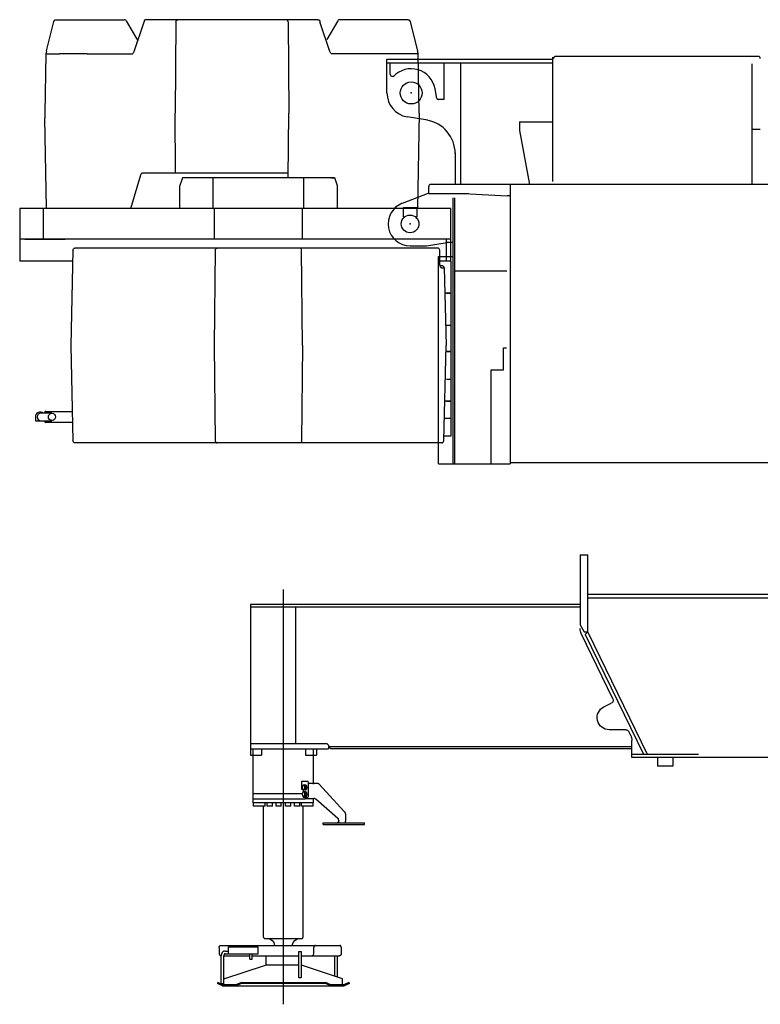
# Model space of a CAD drawing. Units: millimetres. Extents: x -39364 to 404880, y -58396 to 138944.
# Drawn here: x 23019 to 26384, y 19105 to 23579 of the extents above; entities that cross this region are included whole.
import ezdxf

# ---------------------------------------------------------------- set-up
doc = ezdxf.new("R2010")
doc.units = ezdxf.units.MM

# ---------------------------------------------------------------- blocks, each defined once
blk = doc.blocks.new('A$C0AB92B05')
at = {"color": 130, "linetype": 'Continuous'}
for p, q in [((7416.2, 1692.6), (7416.2, 2042.6)), ((7451.2, 2042.6), (7416.2, 2042.6)), ((7451.2, 2042.6), (7451.2, 1723.8)), ((6036.2, 1861.6), (7416.2, 1861.6)), ((7416.2, 1846.6), (6058.9, 1846.6)), ((7447.5, 1816.6), (8949.8, 1816.6)), ((8949.8, 1806.6), (7449.8, 1806.6)), ((8743.8, 1185.6), (8743.8, 1806.6)), ((8949.8, 1816.6), (8949.8, 1161.6)), ((7451.2, 1723.8), (7433.2, 1692.6)), ((7416.2, 1691.6), (7146.8, 1136.6)), ((7427.7, 1680.8), (7163.4, 1136.6)), ((7302.3, 1388.4), (7446.2, 1684.8)), ((7433.2, 1692.6), (7416.2, 1692.6)), ((7418, 1690.8), (7427.7, 1680.8)), ((7342.8, 1352.1), (7309.3, 1368.4)), ((7221.3, 1221.5), (7229.9, 1239.2)), ((7243.4, 1247.6), (7318.7, 1247.6)), ((8594.8, 1171.6), (7214.7, 1171.6)), ((7216.2, 1148.6), (7216.2, 1199.6)), ((7216.2, 1121.6), (7216.2, 1199.6)), ((8594.8, 1171.6), (8584.8, 1161.6)), ((8594.8, 1177.6), (8601.8, 1184.6)), ((8594.8, 1177.6), (8594.8, 1161.6)), ((8949.8, 1184.6), (8601.8, 1184.6)), ((6043.8, 1121.6), (7216.2, 1121.6)), ((7216.2, 1136.6), (6913.7, 1136.6)), ((7029.2, 1121.6), (7029.2, 1081.6)), ((7099.2, 1121.6), (7099.2, 1081.6)), ((7214.8, 1161.6), (8584.8, 1161.6)), ((8949.8, 1161.6), (8594.8, 1161.6)), ((8649.7, 1161.6), (8649.7, 1131.6)), ((8699.7, 1131.6), (8649.8, 1131.6)), ((8662.2, 1000.8), (8662.2, 1158.9)), ((8699.7, 1161.6), (8699.7, 1131.6)), ((8899.8, 1161.6), (8899.8, 1131.6)), ((8949.7, 1131.6), (8899.8, 1131.6)), ((8937.2, 915.8), (8937.2, 1158.9)), ((8949.7, 1161.6), (8949.7, 1131.6)), ((7029.2, 1081.6), (7099.2, 1081.6)), ((8637.8, 1000.8), (8523.5, 876.7)), ((8638.9, 1001.8), (8637.8, 1000.8)), ((8639.9, 1002.7), (8638.9, 1001.8)), ((8641, 1003.5), (8639.9, 1002.7)), ((8642.2, 1004.1), (8641, 1003.5)), ((8643.4, 1004.6), (8642.2, 1004.1)), ((8644.6, 1005), (8643.4, 1004.6)), ((8645.8, 1005.2), (8644.6, 1005)), ((8685.4, 1005.3), (8645.8, 1005.3)), ((8647, 1005.3), (8645.8, 1005.2)), ((8685.4, 1008.3), (8688.6, 1013.3)), ((8685.4, 945.3), (8685.4, 1008.3)), ((8715.2, 1013.3), (8688.6, 1013.3)), ((8700.5, 997.3), (8702, 997.2)), ((8701.6, 996.3), (8703, 996.3)), ((8703.1, 995.6), (8708.5, 995.6)), ((8715.2, 976.3), (8715.2, 1013.3)), ((8688.6, 940.3), (8685.4, 945.3)), ((8688.6, 940.3), (8708.5, 940.3)), ((8699.9, 973.3), (8701.5, 973.2)), ((8699.9, 943.3), (8701.5, 943.2)), ((8700.5, 967.3), (8702, 967.2)), ((8703.1, 966.3), (8701.6, 966.3)), ((8701.9, 940.4), (8701.6, 939.6)), ((8701.8, 974.2), (8703.2, 974.2)), ((8703.1, 944.2), (8701.8, 944.2)), ((8703.1, 974.9), (8708.5, 974.9)), ((8703.1, 965.6), (8708.5, 965.6)), ((8703.1, 944.9), (8708.5, 944.9)), ((8708.5, 970.9), (8708.6, 971.6)), ((8708.5, 970.3), (8708.5, 970.9)), ((8708.5, 965.6), (8708.5, 970.3)), ((8708.5, 940.3), (8708.5, 944.9)), ((8708.6, 971.6), (8708.7, 972.2)), ((8708.7, 972.2), (8708.8, 972.9)), ((8708.8, 972.9), (8709.1, 973.4)), ((8709.1, 973.4), (8709.3, 974)), ((8709.3, 974), (8709.6, 974.5)), ((8709.6, 974.5), (8709.9, 974.9)), ((8709.9, 974.9), (8710.3, 975.3)), ((8710.3, 975.3), (8710.6, 975.7)), ((8710.6, 975.7), (8711, 975.9)), ((8711, 975.9), (8711.5, 976.1)), ((8711.5, 976.1), (8711.9, 976.2)), ((8711.9, 976.2), (8712.3, 976.3)), ((8712.3, 976.3), (8715.2, 976.3)), ((8713.3, 956.8), (8937.3, 956.8)), ((8551.8, 845.1), (8653, 932.1)), ((8653, 932.1), (8654, 933)), ((8654, 933), (8655.1, 933.6)), ((8655.1, 933.6), (8656.2, 934.2)), ((8656.2, 934.2), (8657.3, 934.7)), ((8657.3, 934.7), (8658.5, 935)), ((8658.5, 935), (8659.6, 935.2)), ((8659.6, 935.2), (8660.8, 935.3)), ((8696.3, 935.3), (8660.8, 935.3)), ((8662.2, 915.8), (8662.2, 930.8)), ((8662.2, 915.8), (8937.3, 915.8)), ((8663.7, 900.4), (8663.7, 914.8)), ((8663.7, 900.4), (8716.8, 900.4)), ((8697.1, 935.3), (8696.3, 935.3)), ((8697.8, 935.5), (8697.1, 935.3)), ((8698.6, 935.9), (8697.8, 935.5)), ((8699.3, 936.4), (8698.6, 935.9)), ((8700, 937), (8699.3, 936.4)), ((8700.6, 937.8), (8700, 937)), ((8700, 931.5), (8937.3, 931.5)), ((8701.1, 938.6), (8700.6, 937.8)), ((8701.6, 939.6), (8701.1, 938.6)), ((8709.7, 307), (8709.7, 900.4)), ((8716.8, 900.4), (8716.8, 914.8)), ((8725.7, 900.4), (8725.7, 914.8)), ((8725.7, 900.4), (8749.8, 900.4)), ((8749.7, 900.4), (8749.7, 914.8)), ((8766.2, 900.4), (8766.2, 914.8)), ((8766.2, 900.4), (8790.2, 900.4)), ((8790.2, 900.4), (8790.2, 915.8)), ((8809.3, 900.4), (8809.3, 914.8)), ((8809.3, 900.4), (8833.3, 900.4)), ((8833.3, 900.4), (8833.3, 914.8)), ((8849.7, 900.4), (8849.7, 914.8)), ((8849.7, 900.4), (8873.8, 900.4)), ((8873.7, 900.4), (8873.7, 914.8)), ((8882.7, 900.4), (8882.7, 914.8)), ((8882.7, 900.4), (8935.8, 900.4)), ((8889.7, 307), (8889.7, 900.4)), ((8935.7, 900.4), (8935.7, 914.8)), ((8516.7, 858.2), (8516.6, 856.2)), ((8516.6, 833.3), (8516.6, 856.2)), ((8516.8, 860.2), (8516.7, 858.2)), ((8517.1, 862.1), (8516.8, 860.2)), ((8517.4, 864.1), (8517.1, 862.1)), ((8517.9, 865.9), (8517.4, 864.1)), ((8518.4, 867.7), (8517.9, 865.9)), ((8519.1, 869.5), (8518.4, 867.7)), ((8519.8, 871.1), (8519.1, 869.5)), ((8520.6, 872.7), (8519.8, 871.1)), ((8521.5, 874.1), (8520.6, 872.7)), ((8522.5, 875.5), (8521.5, 874.1)), ((8523.5, 876.7), (8522.5, 875.5)), ((8619, 825.3), (8430.9, 825.3)), ((8430.9, 817.3), (8430.9, 825.3)), ((8619, 817.3), (8430.9, 817.3)), ((8516.7, 831.7), (8516.6, 833.3)), ((8516.9, 830.1), (8516.7, 831.7)), ((8517.1, 828.6), (8516.9, 830.1)), ((8517.6, 827.1), (8517.1, 828.6)), ((8518.1, 825.7), (8517.6, 827.1)), ((8518.7, 824.4), (8518.1, 825.7)), ((8518.3, 825.3), (8518.7, 824.4)), ((8548.5, 837.5), (8548.6, 838.7)), ((8548.5, 836.4), (8548.5, 837.5)), ((8548.5, 833.3), (8548.5, 836.4)), ((8548.5, 833.3), (8548.5, 832.1)), ((8548.5, 832.1), (8548.7, 831)), ((8548.6, 838.7), (8548.9, 839.8)), ((8548.7, 831), (8549, 829.9)), ((8548.9, 839.8), (8549.2, 840.9)), ((8549, 829.9), (8549.4, 828.9)), ((8549.2, 840.9), (8549.6, 841.9)), ((8549.4, 828.9), (8550, 828)), ((8549.6, 841.9), (8550, 842.9)), ((8550, 842.9), (8550.5, 843.7)), ((8550, 828), (8550.6, 827.2)), ((8550.5, 843.7), (8551.1, 844.5)), ((8550.6, 827.2), (8551.3, 826.5)), ((8551.1, 844.5), (8551.8, 845.1)), ((8551.3, 826.5), (8552, 826)), ((8552, 826), (8552.9, 825.6)), ((8552.9, 825.6), (8553.7, 825.3)), ((8553.7, 825.3), (8554.6, 825.3)), ((8619, 817.3), (8619, 825.3)), ((8712.7, 299.6), (8709.9, 307.2)), ((8886.8, 299.6), (8712.7, 299.6)), ((8886.8, 299.6), (8889.6, 307.2)), ((8536.4, 258.6), (8536.5, 260.1)), ((8536.4, 258.6), (8536.4, 234.6)), ((8536.4, 234.6), (8536.4, 232.6)), ((8536.4, 232.6), (8536.7, 230.7)), ((8536.5, 260.1), (8536.8, 261.6)), ((8536.7, 230.7), (8537.1, 228.8)), ((8536.8, 261.6), (8537.3, 263.1)), ((8537.1, 228.8), (8537.7, 227.1)), ((8537.3, 263.1), (8538, 264.4)), ((8537.7, 227.1), (8538.4, 225.4)), ((8538, 264.4), (8538.8, 265.5)), ((8538.4, 225.4), (8539.2, 224)), ((8538.8, 265.5), (8539.8, 266.4)), ((8539.2, 224), (8540.1, 222.7)), ((8539.8, 266.4), (8540.9, 267)), ((8540.9, 267), (8542.1, 267.4)), ((8542.1, 267.4), (8543.3, 267.6)), ((9087.5, 267.6), (8542.1, 267.6)), ((8654.5, 267.6), (8655.7, 267.4)), ((8655.7, 267.4), (8656.9, 267)), ((8656.9, 267), (8658, 266.4)), ((8658, 266.4), (8659, 265.5)), ((8659, 265.5), (8659.8, 264.4)), ((8659.8, 264.4), (8660.5, 263.1)), ((8660.5, 263.1), (8661, 261.6)), ((8661, 261.6), (8661.3, 260.1)), ((8661.3, 260.1), (8661.4, 258.6)), ((8661.4, 234.6), (8661.4, 258.6)), ((8661.5, 232.6), (8661.4, 234.6)), ((8661.7, 230.7), (8661.5, 232.6)), ((8662.1, 228.8), (8661.7, 230.7)), ((8662.7, 227.1), (8662.1, 228.8)), ((8663.4, 225.4), (8662.7, 227.1)), ((8664.2, 224), (8663.4, 225.4)), ((8665.2, 222.7), (8664.2, 224)), ((8717.9, 122.1), (8717.8, 240.1)), ((8729.8, 240.1), (8717.9, 240.1)), ((8729.8, 121.9), (8729.8, 240.1)), ((9048.7, 260.6), (8915.6, 260.6)), ((8915.6, 260.6), (8915.6, 228.6)), ((8915.6, 228.6), (9046.6, 228.6)), ((8942.2, 205.6), (8942.2, 228.6)), ((8952.8, 205.6), (8952.8, 228.6)), ((9048.7, 228.6), (9048.7, 260.6)), ((9064.2, 242.1), (9048.7, 242.1)), ((9064.2, 230.1), (9048.7, 230.1)), ((9064.2, 242.1), (9065.2, 242)), ((9064.2, 230.1), (9064.6, 230.1)), ((9064.6, 230.1), (9064.2, 230.1)), ((9064.2, 230.1), (9064.7, 230)), ((9064.7, 230), (9065.1, 230)), ((9065.1, 230), (9065.5, 229.8)), ((9065.5, 229.8), (9065.1, 229.9)), ((9065.1, 229.9), (9065.6, 229.8)), ((9065.2, 242), (9065.6, 242)), ((9065.6, 242), (9066.6, 241.9)), ((9065.6, 229.8), (9066, 229.6)), ((9066, 229.6), (9065.6, 229.8)), ((9065.6, 229.8), (9066.1, 229.6)), ((9066.1, 229.6), (9066.5, 229.3)), ((9066.5, 229.3), (9066.9, 229)), ((9066.6, 241.9), (9067.6, 241.7)), ((9066.9, 229), (9066.6, 229.2)), ((9066.6, 229.2), (9067, 228.9)), ((9067, 228.9), (9067.4, 228.6)), ((9067.4, 228.6), (9067.7, 228.2)), ((9067.7, 228.2), (9067.5, 228.4)), ((9067.5, 228.4), (9067.9, 228)), ((9067.6, 241.7), (9068.5, 241.4)), ((9067.9, 228), (9068.2, 227.6)), ((9068.2, 227.6), (9068.6, 227.1)), ((9068.5, 241.4), (9068.9, 241.3)), ((9068.6, 227.1), (9068.9, 226.6)), ((9068.9, 241.3), (9069.9, 241)), ((9068.9, 226.6), (9069.1, 226.1)), ((9069.1, 226.1), (9069, 226.3)), ((9069, 226.3), (9069.3, 225.7)), ((9069.3, 225.7), (9069.5, 225.1)), ((9069.5, 225.1), (9069.8, 224.6)), ((9069.8, 224.6), (9069.9, 223.9)), ((9069.9, 241), (9070.8, 240.6)), ((9069.9, 223.9), (9070.1, 223.3)), ((9070.8, 240.6), (9071.2, 240.4)), ((9071.2, 240.4), (9072, 240)), ((9072, 240), (9072.9, 239.4)), ((9072.9, 239.4), (9073.8, 238.8)), ((9073.8, 238.8), (9074.1, 238.6)), ((9074.1, 238.6), (9074.9, 238)), ((9074.9, 238), (9075.7, 237.2)), ((9075.7, 237.2), (9076.4, 236.5)), ((9076.4, 236.5), (9076.6, 236.2)), ((9076.6, 236.2), (9077.3, 235.4)), ((9077.3, 235.4), (9078, 234.5)), ((9078, 234.5), (9078.6, 233.6)), ((9078.6, 233.6), (9079.2, 232.7)), ((9079.2, 232.7), (9079.7, 231.7)), ((9079.7, 231.7), (9079.9, 231.4)), ((9079.9, 231.4), (9080.3, 230.4)), ((9080.3, 230.4), (9080.8, 229.4)), ((9080.8, 229.4), (9081.2, 228.3)), ((9081.2, 228.3), (9081.5, 227.1)), ((9081.5, 227.1), (9081.8, 226)), ((9081.8, 226), (9082, 224.8)), ((9082, 224.8), (9082.2, 223.7)), ((9086.4, 267.4), (9085.2, 267.6)), ((9087.5, 267), (9086.4, 267.4)), ((9088.6, 266.4), (9087.5, 267)), ((9089.3, 224), (9088.3, 222.7)), ((9089.6, 265.5), (9088.6, 266.4)), ((9090.1, 225.4), (9089.3, 224)), ((9090.5, 264.4), (9089.6, 265.5)), ((9090.8, 227.1), (9090.1, 225.4)), ((9091.2, 263.1), (9090.5, 264.4)), ((9091.4, 228.8), (9090.8, 227.1)), ((9091.7, 261.6), (9091.2, 263.1)), ((9091.8, 230.7), (9091.4, 228.8)), ((9092, 260.1), (9091.7, 261.6)), ((9092, 232.6), (9091.8, 230.7)), ((9092.1, 258.6), (9092, 260.1)), ((9092.1, 234.6), (9092, 232.6)), ((9092.1, 258.6), (9092.1, 234.6)), ((8540.1, 222.7), (8541.2, 221.6)), ((8541.2, 221.6), (8542.3, 220.7)), ((8542.3, 220.7), (8543.5, 220.1)), ((8543.5, 220.1), (8544.7, 219.7)), ((8544.7, 219.7), (8546, 219.6)), ((8718.9, 219.6), (8546, 219.6)), ((8554.7, 219.8), (8554.7, 125.6)), ((8566.7, 219.9), (8566.7, 127.8)), ((8666.2, 221.6), (8665.2, 222.7)), ((8667.4, 220.7), (8666.2, 221.6)), ((8668.6, 220.1), (8667.4, 220.7)), ((8669.8, 219.7), (8668.6, 220.1)), ((8671.1, 219.6), (8669.8, 219.7)), ((8942.2, 219.6), (8729.8, 219.6)), ((8879.8, 219.6), (8879.8, 177.6)), ((8952.8, 205.6), (8942.3, 205.6)), ((9072.6, 219.6), (8952.8, 219.6)), ((9070.1, 223.3), (9070.2, 222.7)), ((9070.2, 222.7), (9070.3, 222)), ((9070.3, 222), (9070.4, 221.4)), ((9070.4, 221.4), (9070.4, 220.7)), ((9070.4, 220.7), (9070.5, 220.1)), ((9070.5, 93.6), (9070.5, 220.1)), ((9082.2, 223.7), (9082.4, 222.5)), ((9082.4, 222.5), (9082.4, 221.3)), ((9082.4, 221.3), (9082.5, 220.1)), ((9083.7, 219.7), (9082.4, 219.6)), ((9082.5, 93.6), (9082.5, 220.1)), ((9084.9, 220.1), (9083.7, 219.7)), ((9086.1, 220.7), (9084.9, 220.1)), ((9087.3, 221.6), (9086.1, 220.7)), ((9088.3, 222.7), (9087.3, 221.6)), ((8530.8, 116.1), (8717.9, 177.3)), ((8729.8, 177.6), (8880.8, 177.6)), ((9070.5, 115.5), (8880.8, 177.6)), ((8500, 93.9), (8502, 98.5)), ((8500, 93.9), (8523.8, 83.6)), ((8502, 98.5), (8524.8, 88.6)), ((8530.8, 88.6), (8530.8, 116.1)), ((8582.6, 83.6), (8608.8, 94)), ((8583.6, 88.6), (8608.8, 98.6)), ((8990.8, 98.6), (8608.8, 98.6)), ((8608.8, 94), (8990.8, 94)), ((8990.8, 98.6), (9015.9, 88.6)), ((8990.8, 94), (9014.9, 84.4)), ((9070.3, 93.6), (9082.5, 93.6)), ((9074.7, 88.6), (9097.5, 98.5)), ((9075.8, 83.6), (9099.5, 93.9)), ((9097.5, 98.5), (9099.5, 93.9)), ((9075.8, 83.6), (8523.8, 83.6)), ((8524.8, 88.6), (8583.6, 88.6)), ((9015.9, 88.6), (9077.8, 88.6))]:
    blk.add_line(p, q, dxfattribs=at)
at = {"color": 140, "linetype": 'Continuous'}
blk.add_line((8799.7, 0), (8799.7, 1884.8), dxfattribs=at)
at = {"color": 255, "linetype": 'Continuous'}
for p, q in [((9085.2, 267.6), (9059.8, 267.6)), ((8582, 83.6), (8525.8, 83.6))]:
    blk.add_line(p, q, dxfattribs=at)
at = {"color": 130, "linetype": 'Continuous'}
for centre, radius, start, end in [((7401.2, 1706.6), 50, 334.1001, 0.5818), ((7315.8, 1381.9), 15, 154.1001, 244.0998), ((7318.7, 1302.6), 55, 269.9999, 64.0998), ((7266.2, 1199.6), 50, 154.101, 179.999), ((7243.4, 1232.6), 15, 89.9999, 154.101), ((8724.6, 264.5), 35.1, 5.0288, 90.0002), ((8874.9, 264.5), 35.1, 89.9998, 174.9712)]:
    blk.add_arc(centre, radius, start, end, dxfattribs=at)
for centre, major_axis, ratio, start_param, end_param in [((8700.2, 985.3), (0, 12), 0.556712, 6.242702, 9.424776), ((8701.7, 985.2), (0, 12), 0.556712, 5.809774, 9.933134), ((8701.7, 985.2), (0, 11), 0.556712, 6.283179, 9.442251), ((8703.1, 985.3), (0, 11), 0.556712, 5.938716, 9.771484), ((8703.1, 985.3), (0, 10.4), 0.556712, 6.283179, 9.424776), ((8700.2, 955.3), (0, 12), 0.556712, 6.242702, 9.424776), ((8701.7, 955.2), (0, 12), 0.556712, 5.809774, 9.933134), ((8701.7, 955.2), (0, 11), 0.556712, 6.283179, 9.424776), ((8703.1, 955.3), (0, 11), 0.556712, 5.93647, 9.771484), ((8703.1, 955.3), (0, 10.4), 0.556712, 6.283179, 9.424776), ((8723.9, 122), (5.98, 0), 0.320829, 3.094479, 6.283185)]:
    blk.add_ellipse(centre, major_axis=major_axis, ratio=ratio, start_param=start_param, end_param=end_param, dxfattribs=at)
for centre in [(8708.5, 985.3), (8708.5, 955.3)]:
    blk.add_ellipse(centre, major_axis=(0, 10.4), ratio=0.556712, dxfattribs=at)

msp = doc.modelspace()

# ---------------------------------------------------------------- linework, layer by layer
at = {"color": 254, "linetype": 'Continuous'}
for p, q in [((23140.67, 23438.29), (23173.53, 23571.27)), ((23183.29, 23579.16), (23493.86, 23579.16)), ((23502.52, 23574.16), (23554.76, 23483.68)), ((23538.32, 23434.34), (23583.72, 23569.34)), ((24374.26, 23579.16), (23592.45, 23579.16)), ((23728.57, 23569.34), (23724.58, 23154.16)), ((24229.67, 23579.16), (24195.77, 23579.16)), ((24238.14, 23569.34), (24242.13, 23154.16)), ((24428.39, 23434.34), (24382.99, 23569.34)), ((24464.18, 23574.16), (24414.74, 23488.52)), ((24783.42, 23579.16), (24472.84, 23579.16)), ((24793.18, 23571.27), (24826.04, 23436.23)), ((23137.41, 23424.33), (23132.43, 23154.16)), ((23140.67, 23438.29), (23137.63, 23424.34)), ((23137.63, 23424.34), (23139.79, 23424.34)), ((23139.79, 23424.34), (23199.81, 23424.34)), ((23212.86, 23424.16), (23199.81, 23424.34)), ((23257.57, 23424.16), (23212.86, 23424.16)), ((23300.66, 23424.16), (23220.69, 23424.16)), ((23313.61, 23424.16), (23300.66, 23424.16)), ((23325.72, 23424.16), (23313.61, 23424.16)), ((23325.72, 23424.16), (23332.08, 23424.16)), ((23332.1, 23424.33), (23528.85, 23424.33)), ((24634.61, 23424.33), (24437.86, 23424.33)), ((24640.99, 23424.16), (24634.63, 23424.16)), ((24653.1, 23424.16), (24640.99, 23424.16)), ((24666.05, 23424.16), (24653.1, 23424.16)), ((24746.02, 23424.16), (24666.05, 23424.16)), ((24753.85, 23424.16), (24709.13, 23424.16)), ((24766.9, 23424.33), (24753.85, 23424.16)), ((24826.92, 23424.33), (24766.9, 23424.33)), ((24829.08, 23424.34), (24826.92, 23424.33)), ((24834.28, 23154.16), (24829.29, 23424.78)), ((23132.43, 23154.16), (23132.85, 23131.23)), ((23727.17, 22883.98), (23724.58, 23154.16)), ((24239.31, 22861.16), (24242.13, 23154.16)), ((24834.28, 23154.16), (24826.26, 22721.16)), ((23140.44, 22721.16), (23132.85, 23131.23)), ((23523.83, 22721.16), (23568.62, 22873.98)), ((23578.03, 22883.98), (24239.53, 22883.98)), ((23758.37, 22861.16), (23744.97, 22821.16)), ((23744.97, 22821.16), (23744.97, 22721.16)), ((24447.36, 22861.16), (23758.37, 22861.16)), ((23896, 22861.16), (23896, 22721.16)), ((24309.73, 22721.16), (24309.73, 22861.16)), ((24433.42, 22861.16), (24451.16, 22861.16)), ((24463.42, 22824.16), (24451.16, 22861.16)), ((24463.42, 22721.16), (24463.42, 22824.16)), ((24977.58, 22721.16), (23018.54, 22721.16)), ((23018.54, 22721.16), (23018.54, 22481.16)), ((23125.1, 22721.16), (23125.1, 22581.16)), ((23902.48, 22721.16), (23902.48, 22581.16)), ((24303.23, 22581.16), (24303.23, 22721.16)), ((24978.36, 22721.16), (24977.58, 22721.16)), ((24977.58, 22581.16), (24977.58, 22721.16)), ((24977.58, 22581.16), (23018.54, 22581.16)), ((23120.46, 22581.16), (23120.64, 22581.16)), ((24958.36, 22481.16), (24958.36, 22581.16)), ((24978.36, 22481.16), (24978.36, 22581.16)), ((23260.56, 22531.33), (23250.36, 22098.66)), ((24917.71, 22541.16), (23268.43, 22541.16)), ((23907.05, 22531.33), (23902.98, 22098.66)), ((24303.73, 22098.66), (24299.66, 22531.33)), ((24928.34, 22471.33), (24927.24, 22531.33)), ((23224.7, 22481.16), (23018.54, 22481.16)), ((23243.94, 22481.16), (23224.7, 22481.16)), ((23259.38, 22481.16), (23243.94, 22481.16)), ((24978.36, 22481.16), (24928.16, 22481.16)), ((24978.35, 22481.16), (24978.35, 21686.16)), ((24938.47, 22461.16), (24929.44, 22461.16)), ((24935.01, 22451.33), (24948.03, 22451.33)), ((24948.03, 22451.33), (24956.35, 22098.66)), ((24958.35, 22336.16), (24952.87, 22336.16)), ((24978.35, 22336.16), (24958.35, 22336.16)), ((24958.35, 22336.16), (24978.35, 22336.16)), ((24958.35, 22191.16), (24978.35, 22191.16)), ((23250.36, 22098.66), (23260.56, 21665.98)), ((23902.98, 22098.66), (23907.05, 21665.98)), ((24303.73, 22098.66), (24299.66, 21665.98)), ((24946.15, 21665.98), (24956.35, 22098.66)), ((24978.35, 22071.16), (24958.35, 22071.16)), ((24958.35, 22071.16), (24978.35, 22071.16)), ((24958.35, 21946.16), (24978.35, 21946.16)), ((24958.35, 21846.16), (24952.51, 21846.16)), ((24958.35, 21846.16), (24978.35, 21846.16)), ((24974.35, 21846.16), (24958.35, 21846.16)), ((23165.1, 21791.48), (23115.41, 21791.48)), ((23136.85, 21799.16), (23257.42, 21799.16)), ((23165.1, 21790.41), (23165.1, 21791.48)), ((23089.85, 21774.16), (23089.85, 21756.66)), ((23089.85, 21756.66), (23115.41, 21756.66)), ((23115.41, 21756.84), (23165.1, 21756.84)), ((23258.65, 21749.16), (23136.6, 21749.16)), ((23165.1, 21757.91), (23165.1, 21756.84)), ((24958.35, 21766.16), (24948.51, 21766.16)), ((24978.35, 21766.16), (24958.35, 21766.16)), ((24958.35, 21686.16), (24948.75, 21686.16)), ((24978.35, 21686.16), (24958.35, 21686.16)), ((24940.2, 21656.16), (23270.13, 21656.16))]:
    msp.add_line(p, q, dxfattribs=at)
at = {"color": 10, "linetype": 'Continuous'}
for p, q in [((25439.39, 23408.23), (25439.39, 22843.19)), ((25444.39, 23403.23), (25439.39, 23403.23)), ((26375.46, 23412.23), (25453.39, 23412.23)), ((24687.81, 23400.23), (25439.39, 23400.23)), ((24687.81, 23246.3), (24687.81, 23400.23)), ((25439.39, 23381.23), (24687.81, 23381.23)), ((24702.81, 23331.23), (24702.81, 23381.23)), ((24947.83, 23216.22), (24947.83, 23381.23)), ((25021.84, 23381.23), (25021.84, 22831.19)), ((26347.96, 22830.03), (26347.96, 23379.23)), ((24717.34, 23321.23), (24712.81, 23321.23)), ((24913.92, 23221.31), (24906.16, 23265.32)), ((24913.92, 23221.31), (24921.2, 23216.22)), ((24947.83, 23216.22), (24921.2, 23216.22)), ((24872.77, 23122.01), (24779.62, 23137.81)), ((25289.37, 23115.21), (25439.39, 23115.21)), ((25289.37, 23115.21), (25289.37, 23075.21)), ((25289.37, 23075.21), (25335.32, 22830.18)), ((26347.96, 23082.21), (26384.46, 23082.21)), ((24997.84, 22974.26), (24997.84, 22830.19)), ((24877.34, 22788.18), (24877.34, 22821.21)), ((28711.73, 22830.19), (24886.31, 22830.18)), ((25246.87, 22830.19), (25246.87, 21561.09)), ((24877.23, 22790.67), (24757, 22744.54)), ((25060.54, 22788.18), (24877.34, 22788.18)), ((25064.35, 22788.18), (25234.37, 22778.18)), ((25246.87, 22778.18), (25234.37, 22778.18)), ((24989.18, 21561.08), (24989.18, 22769.68)), ((24995.63, 21561.09), (24995.63, 22769.68)), ((24762.79, 22682.17), (24762.79, 22726.18)), ((24762.79, 22726.18), (24822.79, 22726.18)), ((24822.79, 22726.18), (24822.79, 22682.17)), ((24767.51, 22682.17), (24762.79, 22682.17)), ((24822.79, 22682.17), (24817.43, 22682.17)), ((24867.83, 22551.16), (24961.83, 22567.17)), ((24987.4, 22567.17), (24961.83, 22567.17)), ((24792.82, 22551.16), (24867.83, 22551.16)), ((24921.51, 21561.09), (24921.51, 22503.16)), ((24921.51, 22503.16), (24989.18, 22503.16)), ((25232.87, 22436.66), (24998.15, 22436.66)), ((25216.66, 22088.13), (25230.28, 22088.13)), ((25216.66, 21988.12), (25216.66, 22088.13)), ((25161.55, 21561.09), (25161.55, 21988.12)), ((25161.55, 21988.12), (25216.66, 21988.12)), ((24921.51, 21561.09), (25246.87, 21561.09)), ((25246.87, 21566.59), (27469.55, 21566.59))]:
    msp.add_line(p, q, dxfattribs=at)
at = {"color": 7, "linetype": 'Continuous'}
for p, q in [((23224.69, 22581.23), (23018.52, 22581.24)), ((23120.44, 22581.23), (23026.6, 22581.23)), ((23042.58, 22581.24), (23224.69, 22581.24)), ((23260.56, 22531.4), (23250.35, 22098.69)), ((23250.35, 22098.69), (23260.56, 21665.98))]:
    msp.add_line(p, q, dxfattribs=at)
at = {"color": 254, "linetype": 'Continuous'}
for points in [[(23173.99, 23569.34), (23174.74, 23573.11), (23176.77, 23576.29), (23179.77, 23578.42), (23183.29, 23579.16)], [(23502.52, 23574.16), (23500.29, 23576.82), (23497.29, 23578.56), (23493.86, 23579.16)], [(23592.45, 23579.16), (23589.14, 23578.42), (23586.33, 23576.29), (23584.42, 23573.11), (23583.72, 23569.34)], [(23728.57, 23569.34), (23729.26, 23573.11), (23731.1, 23576.29), (23733.83, 23578.42), (23737.04, 23579.16)], [(24238.14, 23569.34), (24237.45, 23573.11), (24235.61, 23576.29), (24232.87, 23578.42), (24229.67, 23579.16)], [(24374.26, 23579.16), (24377.57, 23578.42), (24380.38, 23576.29), (24382.28, 23573.11), (24382.99, 23569.34)], [(24472.84, 23579.16), (24469.42, 23578.56), (24466.42, 23576.82), (24464.18, 23574.16)], [(24783.42, 23579.16), (24786.94, 23578.42), (24789.94, 23576.29), (24791.97, 23573.07)], [(23528.85, 23424.33), (23530.5, 23424.58), (23532.14, 23425.3), (23534.16, 23426.93), (23536.04, 23429.36), (23537.27, 23431.65), (23538.32, 23434.34)], [(24437.86, 23424.33), (24436.21, 23424.58), (24434.57, 23425.3), (24432.54, 23426.93), (24430.67, 23429.36), (24429.44, 23431.65), (24428.39, 23434.34)], [(24829.29, 23424.78), (24828.48, 23428.47), (24828.96, 23426.09), (24828.29, 23429.63), (24828, 23430.86), (24827.24, 23433.45), (24826.04, 23436.23)], [(23568.62, 22873.98), (23570.28, 22878.1), (23571.89, 22880.57), (23574.07, 22882.65), (23576.4, 22883.77), (23578.03, 22883.98)], [(23260.56, 22531.33), (23261.34, 22535.11), (23263.42, 22538.29), (23266.51, 22540.41), (23270.13, 22541.16)], [(23907.05, 22531.33), (23907.73, 22535.11), (23909.56, 22538.29), (23912.26, 22540.41), (23915.43, 22541.16)], [(24299.66, 22531.33), (24298.98, 22535.11), (24297.15, 22538.29), (24294.45, 22540.41), (24291.28, 22541.16)], [(24927.24, 22531.33), (24926.47, 22535.11), (24924.39, 22538.29), (24921.32, 22540.41), (24917.71, 22541.16)], [(24935.01, 22451.33), (24934.36, 22451.44), (24933.08, 22452.29), (24931.85, 22453.96), (24930.76, 22456.34), (24929.81, 22459.39), (24929.1, 22462.84), (24928.6, 22466.68), (24928.34, 22471.33)], [(24948.03, 22451.33), (24947.26, 22455.11), (24945.17, 22458.29), (24942.09, 22460.41), (24938.47, 22461.16)], [(23270.13, 21656.16), (23266.51, 21656.9), (23263.42, 21659.03), (23261.34, 21662.21), (23260.56, 21665.98)], [(23907.05, 21665.98), (23907.73, 21662.21), (23909.56, 21659.03), (23912.26, 21656.9), (23915.43, 21656.16)], [(24299.66, 21665.98), (24298.98, 21662.21), (24297.15, 21659.03), (24294.45, 21656.9), (24291.28, 21656.16)], [(24936.58, 21656.16), (24940.2, 21656.9), (24943.29, 21659.03), (24945.37, 21662.21), (24946.15, 21665.98)]]:
    msp.add_lwpolyline(points, dxfattribs=at)
at = {"color": 7, "linetype": 'Continuous'}
msp.add_lwpolyline([(23270.13, 21656.16), (23266.51, 21656.9), (23263.42, 21659.03), (23261.34, 21662.21), (23260.56, 21665.98)], dxfattribs=at)
at = {"color": 10, "linetype": 'Continuous'}
for centre, radius in [((24797.82, 23246.22), 50), ((24792.79, 22651.17), 40)]:
    msp.add_circle(centre, radius, dxfattribs=at)
at = {"color": 254, "linetype": 'Continuous'}
msp.add_circle((23165.1, 21774.16), 16.25, dxfattribs=at)
at = {"color": 10, "linetype": 'Continuous'}
for centre, radius, start, end in [((25453.39, 23403.23), 9, 90.00008, 180), ((26375.46, 23403.23), 9, 0.00011, 90.00008), ((24712.81, 23331.23), 10, 180, 270), ((24797.82, 23246.22), 110.01, 9.99997, 137.01361), ((24797.82, 23246.3), 110.01, 180, 260.37345), ((24843.45, 22970.39), 154.39, 0, 80.37345), ((24886.31, 22821.21), 8.97, 90.00011, 180), ((24793.06, 22651.22), 100.05, 110.98909, 270)]:
    msp.add_arc(centre, radius, start, end, dxfattribs=at)
at = {"color": 254, "linetype": 'Continuous'}
for centre, radius, start, end in [((23111.85, 21774.16), 22, 51.93939, 180), ((23115.41, 21774.16), 17.32, 90, 270), ((23136.6, 21794.41), 4.76, 87.01944, 217.93328), ((23136.6, 21794.41), 4.76, 180, 217.93328), ((23136.6, 21753.91), 4.76, 142.06672, 270), ((23136.6, 21753.91), 4.76, 220.80875, 270)]:
    msp.add_arc(centre, radius, start, end, dxfattribs=at)
at = {"color": 20, "linetype": 'Continuous'}
for p in [(24797.82, 23246.22), (24792.79, 22651.17)]:
    msp.add_point(p, dxfattribs=at)

# ---------------------------------------------------------------- block references
at = {"xscale": -1}
msp.add_blockref('A$C0AB92B05', (33016.7, 19104.68), dxfattribs=at)

doc.saveas('drawing.dxf')
